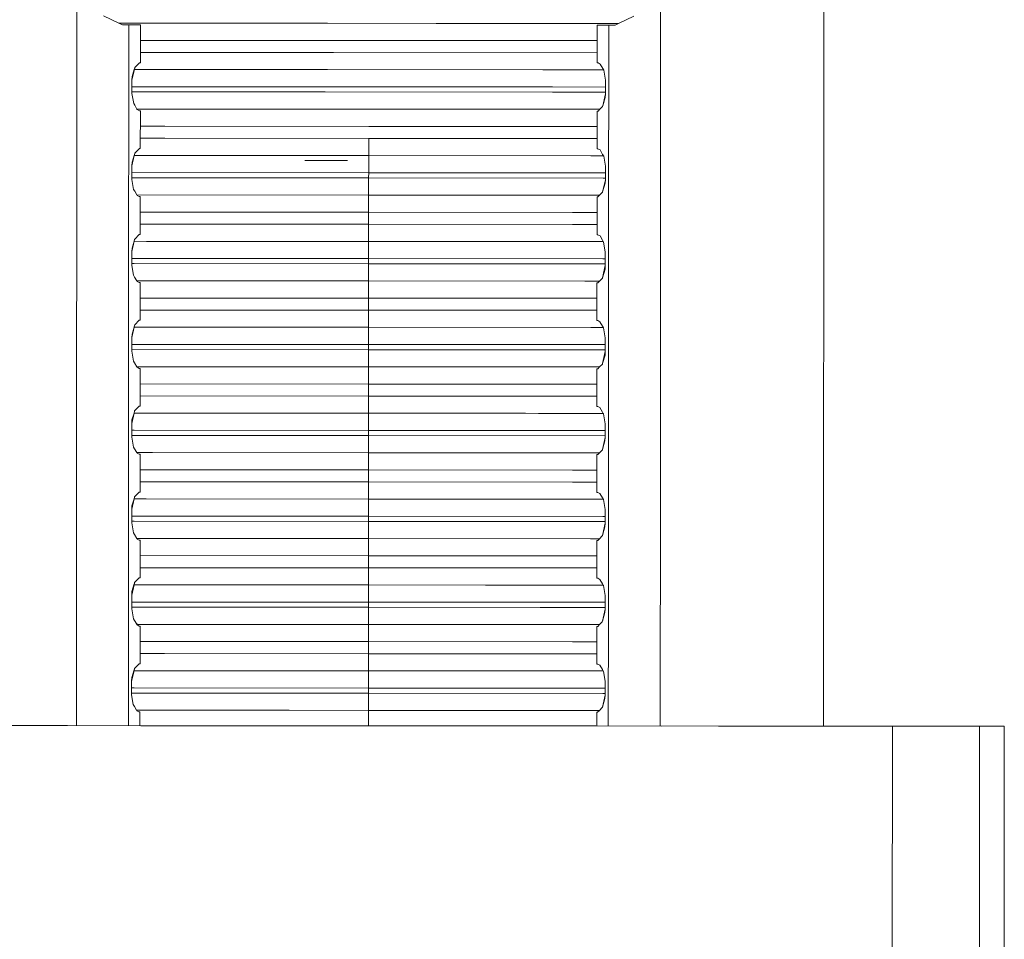
# Model space of a CAD drawing. Units: millimetres. Extents: x 547 to 8418, y 988 to 3903.
# Drawn here: x 4838 to 4853, y 2173 to 2187 of the extents above; entities that cross this region are included whole.
import ezdxf

# ---------------------------------------------------------------- set-up
doc = ezdxf.new("R2010")
doc.units = ezdxf.units.MM
doc.layers.add('1', color=7, linetype='Continuous', true_color=0xffffff)

msp = doc.modelspace()

# ---------------------------------------------------------------- linework, layer by layer
at = {"layer": '1', "color": 18, "linetype": 'Continuous', "lineweight": 13}
for p, q in [((4850.204102, 2203.111816), (4850.1875, 2176.538086)), ((4850.1875, 2176.538086), (4850.197754, 2193.416504)), ((4839.144531, 2186.933838), (4839.145508, 2187.517578)), ((4847.780273, 2186.928223), (4847.780762, 2187.512451)), ((4839.766602, 2186.93335), (4839.539551, 2187.039551)), ((4847.15918, 2186.928711), (4847.385742, 2187.034912)), ((4839.144531, 2186.908203), (4839.144531, 2186.933838)), ((4839.144531, 2186.349609), (4839.144531, 2186.908203)), ((4839.820312, 2186.907715), (4839.766602, 2186.93335)), ((4839.966797, 2186.932861), (4839.766602, 2186.93335)), ((4839.913086, 2186.907715), (4839.820312, 2186.907715)), ((4839.842773, 2186.907715), (4839.820312, 2186.907715)), ((4839.912598, 2186.349121), (4839.913086, 2186.907715)), ((4839.9375, 2186.907715), (4839.913086, 2186.907715)), ((4840.084473, 2186.907715), (4839.921387, 2186.907715)), ((4839.961426, 2186.907715), (4839.9375, 2186.907715)), ((4840.084473, 2186.907715), (4839.961426, 2186.907715)), ((4842.852051, 2186.931396), (4839.966797, 2186.932861)), ((4840.084473, 2186.348633), (4840.084473, 2186.907715)), ((4846.040527, 2186.929199), (4842.852051, 2186.931396)), ((4847.15918, 2186.928711), (4844.460938, 2186.93042)), ((4846.040527, 2186.929199), (4847.15918, 2186.928711)), ((4846.840332, 2186.344482), (4846.84082, 2186.903564)), ((4846.84082, 2186.903564), (4847.105469, 2186.903564)), ((4846.964355, 2186.903564), (4846.84082, 2186.903564)), ((4846.964355, 2186.903564), (4846.987793, 2186.903564)), ((4847.012695, 2186.903564), (4846.987793, 2186.903564)), ((4847.012207, 2186.344482), (4847.012695, 2186.903564)), ((4847.012695, 2186.903564), (4847.10498, 2186.903076)), ((4847.10498, 2186.903076), (4847.105469, 2186.903564)), ((4847.105469, 2186.903564), (4847.15918, 2186.928711)), ((4847.779785, 2186.343994), (4847.780273, 2186.903076)), ((4847.780273, 2186.903076), (4847.780273, 2186.928223)), ((4842.941895, 2186.677246), (4840.084473, 2186.678711)), ((4842.941895, 2186.677246), (4846.84082, 2186.675049)), ((4842.941895, 2186.499756), (4840.084473, 2186.501221)), ((4842.941895, 2186.499756), (4846.840332, 2186.496826)), ((4839.144531, 2186.247803), (4839.144531, 2186.349609)), ((4839.912598, 2186.247559), (4839.912598, 2186.349121)), ((4840.001465, 2186.273438), (4839.993652, 2186.24707)), ((4839.995117, 2186.24707), (4840.001465, 2186.273438)), ((4840.003418, 2186.279541), (4840.001465, 2186.273438)), ((4840.070312, 2186.348633), (4840.003418, 2186.279541)), ((4840.070312, 2186.348633), (4840.084473, 2186.348633)), ((4846.840332, 2186.344482), (4846.854492, 2186.344482)), ((4846.854492, 2186.344482), (4846.840332, 2186.344482)), ((4846.885254, 2186.328125), (4846.854492, 2186.344482)), ((4846.922852, 2186.263184), (4846.885254, 2186.328125)), ((4847.012207, 2186.24292), (4847.012207, 2186.344482)), ((4847.779785, 2186.242676), (4847.779785, 2186.343994)), ((4839.143555, 2185.712646), (4839.144531, 2186.247803)), ((4839.912109, 2185.66333), (4839.912598, 2186.24707)), ((4839.960449, 2186.094971), (4839.995117, 2186.24707)), ((4839.960449, 2186.094971), (4839.963867, 2186.146729)), ((4839.993164, 2186.24707), (4839.963867, 2186.146729)), ((4842.851562, 2186.245605), (4839.995117, 2186.24707)), ((4841.282715, 2186.246582), (4839.995117, 2186.24707)), ((4842.851562, 2186.245605), (4846.039551, 2186.243652)), ((4846.039551, 2186.243652), (4846.935547, 2186.243164)), ((4846.938477, 2186.236816), (4846.922852, 2186.263184)), ((4846.963379, 2186.09082), (4846.938477, 2186.236816)), ((4847.011719, 2185.658691), (4847.012207, 2186.24292)), ((4847.779785, 2185.658447), (4847.779785, 2186.242432)), ((4839.960449, 2185.891602), (4839.960449, 2186.094971)), ((4842.817871, 2185.991455), (4839.960449, 2185.993408)), ((4846.181152, 2185.989746), (4842.817871, 2185.991455)), ((4846.181152, 2185.989746), (4846.963379, 2185.989014)), ((4846.963379, 2185.887451), (4846.963379, 2186.09082)), ((4839.960449, 2185.917236), (4842.817871, 2185.915527)), ((4839.960449, 2185.891602), (4839.98584, 2185.745361)), ((4846.181152, 2185.913086), (4842.817871, 2185.915527)), ((4846.181152, 2185.913086), (4846.963379, 2185.912598)), ((4846.92334, 2185.708984), (4846.963379, 2185.887451)), ((4846.92334, 2185.708984), (4846.960449, 2185.835693)), ((4846.963379, 2185.887451), (4846.960449, 2185.835693)), ((4839.143555, 2185.663818), (4839.143555, 2185.712646)), ((4839.98584, 2185.745361), (4840.001465, 2185.719238)), ((4840.001465, 2185.719238), (4840.03418, 2185.66333)), ((4846.878906, 2185.658936), (4846.921387, 2185.702393)), ((4846.921387, 2185.702393), (4846.92334, 2185.708984)), ((4839.143555, 2185.638184), (4839.143555, 2185.663818)), ((4839.143555, 2185.07959), (4839.143555, 2185.638184)), ((4839.912109, 2185.637695), (4839.912109, 2185.66333)), ((4839.912109, 2185.079102), (4839.912109, 2185.637695)), ((4840.949707, 2185.662354), (4840.03418, 2185.66333)), ((4840.03418, 2185.662842), (4840.039062, 2185.654297)), ((4840.264648, 2185.662842), (4840.03418, 2185.662842)), ((4840.069824, 2185.637695), (4840.039062, 2185.654297)), ((4840.084473, 2185.637695), (4840.069824, 2185.637695)), ((4840.069824, 2185.637695), (4840.084473, 2185.637695)), ((4840.083496, 2185.079102), (4840.084473, 2185.637695)), ((4840.264648, 2185.662842), (4840.658691, 2185.662842)), ((4841.268066, 2185.662354), (4840.95166, 2185.662354)), ((4841.268066, 2185.662354), (4841.732422, 2185.661865)), ((4841.732422, 2185.661865), (4842.851074, 2185.661377)), ((4842.851074, 2185.661377), (4844.512207, 2185.6604)), ((4844.512207, 2185.6604), (4846.039551, 2185.659424)), ((4846.878906, 2185.658936), (4846.039551, 2185.659424)), ((4846.839355, 2185.074951), (4846.839844, 2185.633301)), ((4846.839844, 2185.633301), (4846.854492, 2185.633301)), ((4846.854492, 2185.633301), (4846.878906, 2185.658936)), ((4847.01123, 2185.074707), (4847.011719, 2185.633301)), ((4847.011719, 2185.633301), (4847.011719, 2185.658691)), ((4847.779297, 2185.073975), (4847.779785, 2185.633057)), ((4847.779785, 2185.633057), (4847.779785, 2185.658447)), ((4840.445312, 2185.408691), (4840.084473, 2185.40918)), ((4843.461426, 2185.406738), (4840.445312, 2185.408691)), ((4846.479004, 2185.405029), (4843.461426, 2185.406738)), ((4846.479004, 2185.405029), (4846.839844, 2185.403564)), ((4840.083496, 2185.230957), (4840.443848, 2185.230957)), ((4840.443848, 2185.230957), (4843.461426, 2185.229248)), ((4843.461426, 2185.229248), (4843.461426, 2185.049561)), ((4846.479004, 2185.227295), (4843.461426, 2185.229248)), ((4846.479004, 2185.227295), (4846.839844, 2185.227295)), ((4839.143555, 2184.977783), (4839.143555, 2185.07959)), ((4839.143555, 2184.442627), (4839.143555, 2184.977783)), ((4839.911133, 2184.393066), (4839.911621, 2184.977295)), ((4839.911621, 2184.977295), (4839.912109, 2185.079102)), ((4839.960449, 2184.824951), (4839.994141, 2184.977295)), ((4839.993164, 2184.977295), (4839.962891, 2184.876709)), ((4840.000488, 2185.003418), (4839.993164, 2184.977295)), ((4839.994141, 2184.977295), (4840.000488, 2185.003418)), ((4839.994141, 2184.977295), (4840.174316, 2184.977295)), ((4840.002441, 2185.009521), (4840.000488, 2185.003418)), ((4840.069336, 2185.079102), (4840.002441, 2185.009521)), ((4840.069336, 2185.079102), (4840.083496, 2185.079102)), ((4841.137207, 2184.976562), (4840.174316, 2184.977295)), ((4840.949219, 2184.976807), (4840.919922, 2184.976807)), ((4840.949219, 2184.976807), (4841.137207, 2184.976562)), ((4841.730957, 2184.976318), (4840.949219, 2184.976807)), ((4841.137207, 2184.976562), (4843.461426, 2184.975098)), ((4841.730957, 2184.976318), (4843.461426, 2184.975098)), ((4843.461426, 2184.975098), (4841.730957, 2184.976318)), ((4843.461426, 2185.049561), (4843.461426, 2184.975098)), ((4843.461426, 2184.975098), (4846.749023, 2184.973145)), ((4843.461426, 2184.975098), (4843.461426, 2184.848145)), ((4846.749023, 2184.973145), (4846.934082, 2184.973145)), ((4846.853516, 2185.074951), (4846.839355, 2185.074951)), ((4846.884277, 2185.058105), (4846.853516, 2185.074951)), ((4846.922363, 2184.993164), (4846.884277, 2185.058105)), ((4846.9375, 2184.966553), (4846.922363, 2184.993164)), ((4846.962891, 2184.820801), (4846.9375, 2184.966553)), ((4847.01123, 2184.972656), (4847.01123, 2185.074463)), ((4847.01123, 2184.388916), (4847.01123, 2184.972656)), ((4847.778809, 2184.388428), (4847.779297, 2184.972168)), ((4847.779297, 2184.999756), (4847.779297, 2185.073975)), ((4847.779297, 2184.972168), (4847.779297, 2184.999756)), ((4839.959473, 2184.621582), (4839.960449, 2184.824951)), ((4839.960449, 2184.824951), (4839.962891, 2184.876709)), ((4842.519531, 2184.901367), (4842.675293, 2184.901367)), ((4843.145996, 2184.900879), (4842.519531, 2184.901367)), ((4842.675293, 2184.901367), (4842.753418, 2184.900879)), ((4843.145996, 2184.900879), (4842.753418, 2184.900879)), ((4842.831055, 2184.900879), (4842.988281, 2184.900879)), ((4843.145996, 2184.900879), (4842.831055, 2184.900879)), ((4843.145996, 2184.900879), (4842.988281, 2184.900879)), ((4843.461426, 2184.848145), (4843.461426, 2184.720947)), ((4846.962891, 2184.617432), (4846.962891, 2184.820801)), ((4843.461426, 2184.720947), (4839.960449, 2184.723389)), ((4843.461426, 2184.720947), (4843.460938, 2184.64502)), ((4846.928223, 2184.718994), (4843.461426, 2184.720947)), ((4846.928223, 2184.718994), (4846.962891, 2184.718994)), ((4839.959473, 2184.647217), (4843.460938, 2184.64502)), ((4839.959473, 2184.621582), (4839.984863, 2184.475586)), ((4843.460938, 2184.64502), (4846.928223, 2184.642578)), ((4843.460938, 2184.64502), (4843.460938, 2184.465332)), ((4846.922363, 2184.438965), (4846.962891, 2184.617432)), ((4846.922363, 2184.438965), (4846.959961, 2184.565674)), ((4846.928223, 2184.642578), (4846.962891, 2184.642578)), ((4846.962891, 2184.617432), (4846.959961, 2184.565674)), ((4839.143555, 2184.36792), (4839.143555, 2184.442627)), ((4839.911133, 2183.808838), (4839.911133, 2184.393066)), ((4839.984863, 2184.475586), (4840.000488, 2184.449219)), ((4840.000488, 2184.449219), (4840.03418, 2184.393066)), ((4840.03418, 2184.393066), (4840.039062, 2184.384277)), ((4843.460938, 2184.390869), (4840.03418, 2184.393066)), ((4840.03418, 2184.393066), (4843.460938, 2184.390869)), ((4840.068848, 2184.367432), (4840.039062, 2184.384277)), ((4843.460938, 2184.390869), (4843.460938, 2184.465332)), ((4843.460938, 2184.390869), (4843.460938, 2184.31665)), ((4843.460938, 2184.390869), (4846.747559, 2184.388916)), ((4846.87793, 2184.388916), (4846.747559, 2184.388916)), ((4846.853516, 2184.363281), (4846.87793, 2184.388916)), ((4846.87793, 2184.388916), (4846.92041, 2184.432373)), ((4846.92041, 2184.432373), (4846.922363, 2184.438965)), ((4847.01123, 2184.363281), (4847.01123, 2184.388428)), ((4847.778809, 2184.362793), (4847.778809, 2184.387939)), ((4839.142578, 2183.809326), (4839.143555, 2184.36792)), ((4840.083496, 2184.367432), (4840.068848, 2184.367432)), ((4840.08252, 2183.808838), (4840.083496, 2184.367432)), ((4843.460938, 2184.31665), (4843.460938, 2184.137207)), ((4846.838867, 2184.363281), (4846.853516, 2184.363281)), ((4846.838867, 2183.804688), (4846.838867, 2184.363281)), ((4847.01123, 2183.804688), (4847.01123, 2184.363281)), ((4847.778809, 2183.804199), (4847.778809, 2184.362793)), ((4840.083496, 2184.13916), (4843.460938, 2184.137207)), ((4843.460938, 2184.137207), (4846.478516, 2184.134766)), ((4843.460938, 2184.137207), (4843.460938, 2183.958984)), ((4846.478516, 2184.134766), (4846.838867, 2184.134766)), ((4843.460938, 2183.958984), (4840.083496, 2183.961426)), ((4843.460938, 2183.958984), (4843.460449, 2183.779541)), ((4846.478027, 2183.957275), (4843.460938, 2183.958984)), ((4846.478027, 2183.957275), (4846.838867, 2183.957275)), ((4839.142578, 2183.707764), (4839.142578, 2183.809326)), ((4839.911133, 2183.707275), (4839.911133, 2183.808838)), ((4840.068848, 2183.808838), (4840.001465, 2183.73999)), ((4840.068848, 2183.808838), (4840.08252, 2183.808838)), ((4846.853516, 2183.804688), (4846.838867, 2183.804688)), ((4846.853516, 2183.804688), (4846.838867, 2183.804688)), ((4846.883301, 2183.788086), (4846.853516, 2183.804688)), ((4847.010254, 2183.703125), (4847.01123, 2183.804199)), ((4847.77832, 2183.702148), (4847.778809, 2183.803711)), ((4839.142578, 2183.123535), (4839.142578, 2183.707764)), ((4839.911133, 2183.123047), (4839.911133, 2183.707275)), ((4839.959473, 2183.554932), (4839.993652, 2183.707275)), ((4839.992188, 2183.707275), (4839.962402, 2183.606689)), ((4839.999512, 2183.733398), (4839.992188, 2183.707275)), ((4839.993652, 2183.707275), (4839.999512, 2183.733398)), ((4840.173828, 2183.706787), (4839.993652, 2183.707275)), ((4839.993652, 2183.707275), (4841.199707, 2183.706299)), ((4840.001465, 2183.73999), (4839.999512, 2183.733398)), ((4840.173828, 2183.706787), (4841.682129, 2183.706299)), ((4842.290527, 2183.705811), (4841.199707, 2183.706299)), ((4841.682129, 2183.706299), (4843.460449, 2183.705078)), ((4842.290527, 2183.705811), (4843.460449, 2183.705078)), ((4843.460449, 2183.779541), (4843.460449, 2183.705078)), ((4843.460449, 2183.705078), (4846.747559, 2183.703125)), ((4843.460449, 2183.705078), (4843.460449, 2183.630859)), ((4843.460449, 2183.705078), (4846.657715, 2183.703125)), ((4846.657715, 2183.703125), (4846.933105, 2183.703125)), ((4846.747559, 2183.703125), (4846.933105, 2183.703125)), ((4846.921387, 2183.723145), (4846.883301, 2183.788086)), ((4846.936523, 2183.696533), (4846.921387, 2183.723145)), ((4846.961914, 2183.550537), (4846.936523, 2183.696533)), ((4847.010254, 2183.118896), (4847.010254, 2183.703125)), ((4847.777832, 2183.118408), (4847.77832, 2183.702148)), ((4839.959473, 2183.554932), (4839.962402, 2183.606689)), ((4839.959473, 2183.351562), (4839.959473, 2183.554932)), ((4843.460449, 2183.630859), (4843.460449, 2183.451416)), ((4846.961914, 2183.347412), (4846.961914, 2183.550537)), ((4839.959473, 2183.453125), (4839.994141, 2183.453125)), ((4839.959473, 2183.376709), (4839.994141, 2183.376709)), ((4843.460449, 2183.451416), (4839.994141, 2183.453125)), ((4839.994141, 2183.376709), (4843.460449, 2183.374756)), ((4843.460449, 2183.451416), (4843.460449, 2183.374756)), ((4846.927246, 2183.448975), (4843.460449, 2183.451416)), ((4843.460449, 2183.374756), (4846.927246, 2183.372559)), ((4843.460449, 2183.374756), (4843.460449, 2183.195312)), ((4846.961914, 2183.448975), (4846.927246, 2183.448975)), ((4846.927246, 2183.372559), (4846.961914, 2183.372559)), ((4839.959473, 2183.351562), (4839.983887, 2183.205078)), ((4846.921387, 2183.168701), (4846.961914, 2183.347412)), ((4846.921387, 2183.168701), (4846.958984, 2183.295654)), ((4846.961914, 2183.347412), (4846.958984, 2183.295654)), ((4839.141602, 2182.539307), (4839.142578, 2183.098389)), ((4839.142578, 2183.098389), (4839.142578, 2183.123535)), ((4839.910156, 2182.538818), (4839.911133, 2183.097412)), ((4839.911133, 2183.097412), (4839.911133, 2183.123047)), ((4839.983887, 2183.205078), (4839.999512, 2183.178955)), ((4839.999512, 2183.178955), (4840.033203, 2183.123047)), ((4840.033203, 2183.123047), (4840.038086, 2183.114258)), ((4840.033203, 2183.123047), (4841.199707, 2183.12207)), ((4840.033203, 2183.123047), (4840.173828, 2183.123047)), ((4840.068359, 2183.097412), (4840.038086, 2183.114258)), ((4840.082031, 2183.097412), (4840.068359, 2183.097412)), ((4840.068359, 2183.097412), (4840.082031, 2183.097412)), ((4840.082031, 2182.538818), (4840.082031, 2183.097412)), ((4840.173828, 2183.123047), (4841.681152, 2183.12207)), ((4841.199707, 2183.12207), (4842.124512, 2183.121582)), ((4841.681152, 2183.12207), (4842.289551, 2183.121582)), ((4842.290039, 2183.121582), (4843.460449, 2183.121094)), ((4843.460449, 2183.095703), (4843.459961, 2183.046631)), ((4843.460449, 2183.121094), (4843.460449, 2183.195312)), ((4843.460449, 2183.121094), (4846.657715, 2183.118896)), ((4843.460449, 2183.121094), (4843.460449, 2183.095703)), ((4843.460449, 2183.121094), (4846.746582, 2183.118896)), ((4846.876953, 2183.118896), (4846.657715, 2183.118896)), ((4846.876953, 2183.118896), (4846.746582, 2183.118896)), ((4846.837891, 2182.534668), (4846.838379, 2183.093262)), ((4846.838379, 2183.093262), (4846.852539, 2183.093262)), ((4846.852539, 2183.093262), (4846.876953, 2183.118896)), ((4846.876953, 2183.118896), (4846.919434, 2183.162598)), ((4846.919434, 2183.162598), (4846.921387, 2183.168701)), ((4847.010254, 2183.093262), (4847.010254, 2183.118896)), ((4847.010254, 2182.534668), (4847.010254, 2183.093262)), ((4847.777832, 2183.092773), (4847.777832, 2183.11792)), ((4847.777832, 2182.53418), (4847.777832, 2183.092773)), ((4843.459961, 2183.046631), (4843.459961, 2182.867188)), ((4840.082031, 2182.868896), (4843.459961, 2182.867188)), ((4843.459961, 2182.867188), (4846.477539, 2182.864746)), ((4843.459961, 2182.867188), (4843.459961, 2182.688965)), ((4846.477539, 2182.864746), (4846.838379, 2182.864746)), ((4843.459961, 2182.688965), (4840.082031, 2182.691406)), ((4843.459961, 2182.688965), (4843.459961, 2182.509521)), ((4846.477539, 2182.687256), (4843.459961, 2182.688965)), ((4846.477539, 2182.687256), (4846.837891, 2182.687256)), ((4839.141113, 2181.902344), (4839.141602, 2182.539307)), ((4839.910156, 2182.437256), (4839.910156, 2182.538818)), ((4840.067871, 2182.538818), (4840.000488, 2182.469971)), ((4840.067871, 2182.538818), (4840.082031, 2182.538818)), ((4843.459961, 2182.509521), (4843.459961, 2182.435303)), ((4846.852539, 2182.534668), (4846.837891, 2182.534668)), ((4846.882324, 2182.517822), (4846.852539, 2182.534668)), ((4846.92041, 2182.453125), (4846.882324, 2182.517822)), ((4847.010254, 2182.433105), (4847.010254, 2182.53418)), ((4847.777832, 2182.459717), (4847.777832, 2182.53418)), ((4839.910156, 2181.853027), (4839.910156, 2182.437256)), ((4839.958008, 2182.284668), (4839.993164, 2182.437256)), ((4839.991211, 2182.437256), (4839.961426, 2182.336426)), ((4839.998535, 2182.463379), (4839.991211, 2182.437256)), ((4839.993164, 2182.437256), (4839.998535, 2182.463379)), ((4843.459961, 2182.435303), (4839.993164, 2182.437256)), ((4840.000488, 2182.469971), (4839.998535, 2182.463379)), ((4843.459961, 2182.36084), (4843.459473, 2182.181152)), ((4843.459961, 2182.435303), (4843.459961, 2182.36084)), ((4846.746582, 2182.433105), (4843.459961, 2182.435303)), ((4846.746582, 2182.433105), (4846.932617, 2182.433105)), ((4846.936523, 2182.427002), (4846.92041, 2182.453125)), ((4846.961426, 2182.280518), (4846.936523, 2182.427002)), ((4847.009277, 2181.848877), (4847.010254, 2182.433105)), ((4847.777344, 2181.848389), (4847.777832, 2182.432617)), ((4847.777832, 2182.432617), (4847.777832, 2182.459717)), ((4839.958008, 2182.284668), (4839.961426, 2182.336426)), ((4839.958008, 2182.081543), (4839.958008, 2182.284668)), ((4846.960938, 2182.077393), (4846.961426, 2182.280518)), ((4843.459473, 2182.181152), (4839.958008, 2182.183105)), ((4839.958008, 2182.107178), (4843.459473, 2182.104736)), ((4839.958008, 2182.081543), (4839.983398, 2181.935547)), ((4843.459473, 2182.181152), (4843.459473, 2182.104736)), ((4846.92627, 2182.178955), (4843.459473, 2182.181152)), ((4843.459473, 2182.104736), (4846.92627, 2182.103027)), ((4843.459473, 2182.104736), (4843.459473, 2181.925293)), ((4846.920898, 2181.898682), (4846.960938, 2182.077393)), ((4846.961426, 2182.178955), (4846.92627, 2182.178955)), ((4846.92627, 2182.103027), (4846.960938, 2182.103027)), ((4846.960938, 2182.077393), (4846.958008, 2182.025635)), ((4839.141113, 2181.828369), (4839.141113, 2181.902344)), ((4839.983398, 2181.935547), (4839.998535, 2181.908936)), ((4839.998535, 2181.908936), (4840.032227, 2181.853027)), ((4843.459473, 2181.851074), (4843.459473, 2181.925293)), ((4846.920898, 2181.898682), (4846.958008, 2182.025635)), ((4839.141113, 2181.269287), (4839.141113, 2181.828369)), ((4839.910156, 2181.827881), (4839.910156, 2181.853027)), ((4839.910156, 2181.268799), (4839.910156, 2181.827881)), ((4840.032227, 2181.853027), (4840.037109, 2181.844238)), ((4843.459473, 2181.851074), (4840.032227, 2181.853027)), ((4840.032227, 2181.853027), (4843.459473, 2181.851074)), ((4840.067383, 2181.827881), (4840.037109, 2181.844238)), ((4840.081543, 2181.827881), (4840.067383, 2181.827881)), ((4840.081055, 2181.268799), (4840.081543, 2181.827393)), ((4843.459473, 2181.851074), (4843.459473, 2181.776611)), ((4843.459473, 2181.851074), (4846.746582, 2181.848877)), ((4843.459473, 2181.776611), (4843.459473, 2181.596924)), ((4846.876953, 2181.848877), (4846.746582, 2181.848877)), ((4846.836914, 2181.264648), (4846.837402, 2181.823242)), ((4846.837402, 2181.82373), (4846.852539, 2181.82373)), ((4846.837402, 2181.823242), (4846.837402, 2181.82373)), ((4846.852539, 2181.82373), (4846.876953, 2181.848877)), ((4846.876953, 2181.848877), (4846.918945, 2181.892578)), ((4846.918945, 2181.892578), (4846.920898, 2181.898682)), ((4847.009277, 2181.823242), (4847.009277, 2181.848877)), ((4847.009277, 2181.264648), (4847.009277, 2181.823242)), ((4847.776855, 2181.26416), (4847.777344, 2181.822754)), ((4847.777344, 2181.822754), (4847.777344, 2181.848389)), ((4840.081543, 2181.598877), (4843.459473, 2181.596924)), ((4843.459473, 2181.596924), (4843.458984, 2181.418945)), ((4843.459473, 2181.596924), (4846.476562, 2181.595215)), ((4846.476562, 2181.595215), (4846.837402, 2181.594727)), ((4843.458984, 2181.418945), (4840.081055, 2181.421387)), ((4843.458984, 2181.418945), (4843.458984, 2181.239502)), ((4846.476562, 2181.416992), (4843.458984, 2181.418945)), ((4846.476562, 2181.416992), (4846.836914, 2181.416992)), ((4839.141113, 2181.167725), (4839.141113, 2181.269287)), ((4839.90918, 2181.167236), (4839.910156, 2181.268799)), ((4839.998047, 2181.193359), (4839.990234, 2181.167236)), ((4839.992188, 2181.167236), (4839.998047, 2181.193359)), ((4839.999512, 2181.199707), (4839.998047, 2181.193359)), ((4840.066895, 2181.268799), (4839.999512, 2181.199707)), ((4840.066895, 2181.268799), (4840.081055, 2181.268799)), ((4843.458984, 2181.239502), (4843.458984, 2181.164795)), ((4846.851074, 2181.264648), (4846.836914, 2181.264648)), ((4846.851074, 2181.264648), (4846.836914, 2181.264648)), ((4846.881348, 2181.247803), (4846.851074, 2181.264648)), ((4846.919922, 2181.183105), (4846.881348, 2181.247803)), ((4846.931641, 2181.163086), (4846.919922, 2181.183105)), ((4847.009277, 2181.163086), (4847.009277, 2181.264648)), ((4847.776855, 2181.162598), (4847.776855, 2181.26416)), ((4839.140625, 2180.58374), (4839.141113, 2181.167725)), ((4839.90918, 2180.583008), (4839.90918, 2181.167236)), ((4839.95752, 2181.014648), (4839.992188, 2181.167236)), ((4839.95752, 2181.014648), (4839.960449, 2181.066406)), ((4839.990234, 2181.167236), (4839.960449, 2181.066406)), ((4840.172363, 2181.167236), (4839.992188, 2181.167236)), ((4841.680664, 2181.16626), (4840.172363, 2181.167236)), ((4841.198242, 2181.166748), (4840.172363, 2181.167236)), ((4840.254395, 2181.167236), (4841.198242, 2181.166748)), ((4842.130371, 2181.165771), (4840.287109, 2181.167236)), ((4842.289062, 2181.165771), (4841.198242, 2181.166748)), ((4843.458984, 2181.164795), (4841.245117, 2181.16626)), ((4843.458984, 2181.164795), (4841.680664, 2181.16626)), ((4842.289062, 2181.165771), (4843.458984, 2181.164795)), ((4843.458984, 2181.164795), (4843.458984, 2181.09082)), ((4843.458984, 2181.164795), (4845.188965, 2181.163818)), ((4843.458984, 2181.164795), (4845.188965, 2181.163818)), ((4843.458984, 2181.09082), (4843.458984, 2180.911133)), ((4845.188965, 2181.163818), (4845.783203, 2181.163818)), ((4845.188965, 2181.163818), (4845.971191, 2181.16333)), ((4845.783203, 2181.163818), (4846.746094, 2181.163086)), ((4845.971191, 2181.16333), (4845.783203, 2181.163818)), ((4846.656738, 2181.16333), (4845.971191, 2181.16333)), ((4846.931641, 2181.163086), (4846.656738, 2181.16333)), ((4846.746094, 2181.163086), (4846.931641, 2181.163086)), ((4846.935547, 2181.156982), (4846.931641, 2181.163086)), ((4846.960449, 2181.010498), (4846.935547, 2181.156982)), ((4847.009277, 2180.578857), (4847.009277, 2181.163086)), ((4847.776855, 2180.578369), (4847.776855, 2181.162598)), ((4839.957031, 2180.811768), (4839.95752, 2181.014648)), ((4839.95752, 2180.913086), (4839.993164, 2180.913086)), ((4843.458984, 2180.911133), (4839.993164, 2180.913086)), ((4843.458984, 2180.911133), (4843.458984, 2180.834717)), ((4846.960449, 2180.90918), (4843.458984, 2180.911133)), ((4846.960449, 2180.807129), (4846.960449, 2181.010498)), ((4839.957031, 2180.837158), (4839.993164, 2180.837158)), ((4839.957031, 2180.811768), (4839.98291, 2180.665527)), ((4839.993164, 2180.837158), (4843.458984, 2180.834717)), ((4843.458984, 2180.834717), (4843.458496, 2180.708008)), ((4843.458984, 2180.834717), (4846.960449, 2180.832764)), ((4846.919922, 2180.62915), (4846.960449, 2180.807129)), ((4846.919922, 2180.62915), (4846.957031, 2180.755371)), ((4846.960449, 2180.807129), (4846.957031, 2180.755371)), ((4839.98291, 2180.665527), (4839.998047, 2180.639404)), ((4839.998047, 2180.639404), (4840.03125, 2180.583008)), ((4843.458496, 2180.581055), (4843.458496, 2180.708008)), ((4846.875977, 2180.578857), (4846.917969, 2180.622559)), ((4846.917969, 2180.622559), (4846.919922, 2180.62915)), ((4839.140137, 2179.999268), (4839.140625, 2180.55835)), ((4839.140625, 2180.55835), (4839.140625, 2180.58374)), ((4839.90918, 2180.557861), (4839.90918, 2180.583008)), ((4839.90918, 2179.998779), (4839.90918, 2180.557861)), ((4840.03125, 2180.583008), (4840.036133, 2180.574463)), ((4840.261719, 2180.583008), (4840.03125, 2180.583008)), ((4840.171875, 2180.583008), (4840.03125, 2180.583008)), ((4840.066406, 2180.557861), (4840.036133, 2180.574463)), ((4840.080566, 2180.557861), (4840.066406, 2180.557861)), ((4840.066406, 2180.557861), (4840.080566, 2180.557861)), ((4840.080078, 2179.998779), (4840.080566, 2180.557861)), ((4840.171875, 2180.583008), (4843.458496, 2180.581055)), ((4843.458496, 2180.581055), (4840.261719, 2180.583008)), ((4843.458496, 2180.581055), (4843.458496, 2180.506592)), ((4845.188965, 2180.57959), (4843.458496, 2180.581055)), ((4843.458496, 2180.581055), (4845.782715, 2180.57959)), ((4843.458496, 2180.581055), (4845.188965, 2180.57959)), ((4843.458496, 2180.326904), (4843.458496, 2180.506592)), ((4845.188965, 2180.57959), (4845.970703, 2180.57959)), ((4845.782715, 2180.57959), (4846.745605, 2180.579102)), ((4845.970703, 2180.57959), (4846.655762, 2180.579102)), ((4846.875977, 2180.578857), (4846.655762, 2180.579102)), ((4846.745605, 2180.579102), (4846.875977, 2180.578857)), ((4846.836914, 2180.553467), (4846.851074, 2180.553467)), ((4846.836914, 2179.994873), (4846.836914, 2180.553467)), ((4846.851074, 2180.553467), (4846.875977, 2180.578857)), ((4847.008301, 2180.553467), (4847.009277, 2180.578857)), ((4847.008301, 2179.994629), (4847.008301, 2180.553467)), ((4847.776367, 2179.994141), (4847.776855, 2180.552979)), ((4847.776855, 2180.552979), (4847.776855, 2180.578369)), ((4840.080566, 2180.329346), (4840.440918, 2180.328857)), ((4840.440918, 2180.328857), (4843.458496, 2180.326904)), ((4843.458496, 2180.326904), (4846.476074, 2180.325195)), ((4843.458496, 2180.326904), (4843.458496, 2180.148926)), ((4846.476074, 2180.325195), (4846.836914, 2180.324707)), ((4840.080078, 2180.151123), (4840.440918, 2180.151123)), ((4843.458496, 2180.148926), (4840.440918, 2180.151123)), ((4843.458496, 2180.148926), (4843.458496, 2180.021973)), ((4846.476074, 2180.146973), (4843.458496, 2180.148926)), ((4843.458496, 2179.996826), (4843.458496, 2180.021973)), ((4846.476074, 2180.146973), (4846.836914, 2180.146973)), ((4839.139648, 2179.313721), (4839.140137, 2179.897461)), ((4839.140137, 2179.897949), (4839.140137, 2179.999268)), ((4839.908203, 2179.313232), (4839.90918, 2179.897461)), ((4839.90918, 2179.897461), (4839.90918, 2179.998779)), ((4839.957031, 2179.745117), (4839.991211, 2179.896973)), ((4839.990234, 2179.896973), (4839.959473, 2179.796387)), ((4839.99707, 2179.923584), (4839.990234, 2179.897461)), ((4839.991211, 2179.897461), (4839.99707, 2179.923584)), ((4839.991211, 2179.897461), (4840.171387, 2179.896973)), ((4839.999023, 2179.929688), (4839.99707, 2179.923584)), ((4840.066406, 2179.998779), (4839.999023, 2179.929688)), ((4840.066406, 2179.998779), (4840.080078, 2179.998779)), ((4840.066406, 2179.998779), (4840.080078, 2179.998779)), ((4840.171387, 2179.896973), (4843.458496, 2179.895264)), ((4843.458496, 2179.895264), (4843.458496, 2179.996826)), ((4843.458496, 2179.895264), (4843.458496, 2179.820557)), ((4843.458496, 2179.895264), (4846.745117, 2179.892822)), ((4846.745117, 2179.892822), (4846.931152, 2179.892822)), ((4846.850098, 2179.994629), (4846.836914, 2179.994873)), ((4846.880859, 2179.978271), (4846.850098, 2179.994629)), ((4846.918945, 2179.912842), (4846.880859, 2179.978271)), ((4846.935547, 2179.886719), (4846.918945, 2179.912842)), ((4846.959961, 2179.740479), (4846.935547, 2179.886719)), ((4847.008301, 2179.892822), (4847.008301, 2179.994629)), ((4847.008301, 2179.308594), (4847.008301, 2179.892822)), ((4847.775879, 2179.892334), (4847.776367, 2179.994141)), ((4847.775879, 2179.308105), (4847.775879, 2179.892334)), ((4839.957031, 2179.745117), (4839.959473, 2179.796387)), ((4839.957031, 2179.541748), (4839.957031, 2179.745117)), ((4843.458496, 2179.820557), (4843.458496, 2179.641113)), ((4846.959961, 2179.537109), (4846.959961, 2179.740479)), ((4839.992188, 2179.643311), (4839.957031, 2179.643555)), ((4843.458496, 2179.641113), (4839.992188, 2179.643311)), ((4843.458496, 2179.641113), (4843.458496, 2179.565186)), ((4846.925293, 2179.638672), (4843.458496, 2179.641113)), ((4846.959961, 2179.638672), (4846.925293, 2179.638672)), ((4839.957031, 2179.566895), (4839.992188, 2179.566895)), ((4839.957031, 2179.541748), (4839.981934, 2179.395508)), ((4839.992188, 2179.566895), (4843.458496, 2179.565186)), ((4843.458496, 2179.565186), (4846.924316, 2179.562744)), ((4843.458496, 2179.565186), (4843.458496, 2179.385254)), ((4846.918945, 2179.358887), (4846.959961, 2179.537109)), ((4846.918945, 2179.358887), (4846.957031, 2179.485352)), ((4846.924316, 2179.562744), (4846.959961, 2179.562744)), ((4846.959961, 2179.537109), (4846.957031, 2179.485352)), ((4839.13916, 2178.729492), (4839.139648, 2179.288086)), ((4839.139648, 2179.288086), (4839.139648, 2179.313232)), ((4839.908203, 2179.287598), (4839.908203, 2179.313232)), ((4839.908203, 2178.729004), (4839.908203, 2179.287598)), ((4839.981934, 2179.395508), (4839.99707, 2179.369385)), ((4839.99707, 2179.369385), (4840.030273, 2179.312988)), ((4840.030273, 2179.312988), (4840.035156, 2179.303955)), ((4840.030273, 2179.312988), (4840.256348, 2179.312988)), ((4840.030273, 2179.312988), (4840.171387, 2179.312988)), ((4840.065918, 2179.287598), (4840.035156, 2179.303955)), ((4840.080078, 2179.287598), (4840.065918, 2179.287598)), ((4840.080078, 2178.72876), (4840.080078, 2179.287598)), ((4840.171387, 2179.312988), (4841.679199, 2179.312012)), ((4841.679199, 2179.312012), (4842.288086, 2179.311523)), ((4842.288086, 2179.311523), (4843.458496, 2179.311035)), ((4843.458008, 2179.2854), (4843.45752, 2179.236328)), ((4843.458496, 2179.311035), (4843.458008, 2179.2854)), ((4843.458496, 2179.311035), (4843.458496, 2179.385254)), ((4843.458496, 2179.311035), (4846.744629, 2179.308594)), ((4846.875, 2179.308594), (4846.744629, 2179.308594)), ((4846.835938, 2179.283447), (4846.850098, 2179.283447)), ((4846.850098, 2179.283447), (4846.835938, 2179.283447)), ((4846.835938, 2178.724365), (4846.835938, 2179.283447)), ((4846.850098, 2179.283447), (4846.875, 2179.308594)), ((4846.875, 2179.308594), (4846.916992, 2179.352539)), ((4846.916992, 2179.352539), (4846.918945, 2179.358887)), ((4847.007324, 2178.724365), (4847.008301, 2179.283447)), ((4847.008301, 2179.283447), (4847.008301, 2179.308594)), ((4847.775879, 2179.282959), (4847.775879, 2179.308105)), ((4847.775879, 2178.723877), (4847.775879, 2179.282959)), ((4843.45752, 2179.236328), (4843.45752, 2179.056885)), ((4840.080078, 2179.058838), (4843.45752, 2179.056885)), ((4843.45752, 2179.056885), (4846.475098, 2179.054932)), ((4843.45752, 2179.056885), (4843.45752, 2178.87915)), ((4846.475098, 2179.054932), (4846.835938, 2179.054932)), ((4843.45752, 2178.87915), (4840.080078, 2178.881104)), ((4843.45752, 2178.87915), (4846.475098, 2178.877441)), ((4843.45752, 2178.87915), (4843.45752, 2178.699219)), ((4846.475098, 2178.877441), (4846.835938, 2178.876953)), ((4839.13916, 2178.043701), (4839.13916, 2178.729492)), ((4839.908203, 2178.627441), (4839.908203, 2178.729004)), ((4840.065918, 2178.72876), (4839.998047, 2178.659668)), ((4840.065918, 2178.72876), (4840.080078, 2178.72876)), ((4843.45752, 2178.699219), (4843.45752, 2178.625244)), ((4846.850098, 2178.724365), (4846.835938, 2178.724365)), ((4846.850098, 2178.724365), (4846.835938, 2178.724365)), ((4846.879883, 2178.708008), (4846.850098, 2178.724365)), ((4846.917969, 2178.642822), (4846.879883, 2178.708008)), ((4847.007324, 2178.622803), (4847.007324, 2178.724365)), ((4847.775879, 2178.622314), (4847.775879, 2178.723877)), ((4839.908203, 2178.043213), (4839.908203, 2178.626953)), ((4839.956055, 2178.475098), (4839.990234, 2178.626953)), ((4839.98877, 2178.626953), (4839.959473, 2178.526855)), ((4839.996094, 2178.653076), (4839.98877, 2178.626953)), ((4839.990234, 2178.626953), (4839.996094, 2178.653076)), ((4841.308594, 2178.626465), (4839.990234, 2178.626953)), ((4839.998047, 2178.659668), (4839.996094, 2178.653076)), ((4843.45752, 2178.625244), (4841.308594, 2178.626465)), ((4843.45752, 2178.625244), (4843.45752, 2178.550537)), ((4843.45752, 2178.625244), (4845.1875, 2178.624268)), ((4843.45752, 2178.625244), (4845.1875, 2178.624268)), ((4845.1875, 2178.624268), (4845.723145, 2178.623779)), ((4845.723145, 2178.623779), (4845.1875, 2178.624268)), ((4845.723145, 2178.623779), (4845.781738, 2178.623779)), ((4845.969238, 2178.623779), (4845.723145, 2178.623779)), ((4845.781738, 2178.623779), (4846.744629, 2178.623291)), ((4845.969238, 2178.623779), (4845.781738, 2178.623779)), ((4846.654297, 2178.623291), (4845.969238, 2178.623779)), ((4846.930176, 2178.623291), (4846.654297, 2178.623291)), ((4846.744629, 2178.623291), (4846.930176, 2178.622803)), ((4846.930176, 2178.622803), (4846.917969, 2178.642822)), ((4846.934082, 2178.616699), (4846.930176, 2178.622803)), ((4846.958984, 2178.470703), (4846.934082, 2178.616699)), ((4847.006836, 2178.038574), (4847.007324, 2178.622803)), ((4847.774902, 2178.038086), (4847.775879, 2178.622314)), ((4839.956055, 2178.475098), (4839.959473, 2178.526855)), ((4839.956055, 2178.271729), (4839.956055, 2178.475098)), ((4843.45752, 2178.550537), (4843.45752, 2178.371094)), ((4846.958984, 2178.267578), (4846.958984, 2178.470703)), ((4843.45752, 2178.371094), (4839.956055, 2178.373291)), ((4839.956055, 2178.296875), (4843.45752, 2178.294922)), ((4839.956055, 2178.271729), (4839.980957, 2178.125244)), ((4843.45752, 2178.371094), (4843.45752, 2178.294922)), ((4846.180176, 2178.369141), (4843.45752, 2178.371094)), ((4843.45752, 2178.294922), (4846, 2178.293213)), ((4843.45752, 2178.294922), (4843.45752, 2178.167725)), ((4846.000488, 2178.293213), (4846.958984, 2178.292725)), ((4846.958984, 2178.369141), (4846.180176, 2178.369141)), ((4846.918945, 2178.088867), (4846.958984, 2178.267578)), ((4846.958984, 2178.267578), (4846.956055, 2178.21582)), ((4839.980957, 2178.125244), (4839.996094, 2178.099121)), ((4843.45752, 2178.167725), (4843.45752, 2178.041016)), ((4846.918945, 2178.088867), (4846.956055, 2178.21582)), ((4839.138672, 2177.459473), (4839.13916, 2178.018066)), ((4839.13916, 2178.018066), (4839.13916, 2178.043701)), ((4839.907227, 2177.458984), (4839.908203, 2178.017578)), ((4839.908203, 2178.017578), (4839.908203, 2178.043213)), ((4839.996094, 2178.099121), (4840.029785, 2178.043213)), ((4840.029785, 2178.043213), (4840.045898, 2178.043213)), ((4840.029785, 2178.042725), (4840.035156, 2178.034424)), ((4840.045898, 2178.042725), (4840.029785, 2178.042725)), ((4840.064941, 2178.017578), (4840.035156, 2178.034424)), ((4840.045898, 2178.043213), (4840.17041, 2178.042725)), ((4840.260742, 2178.042725), (4840.045898, 2178.042725)), ((4840.079102, 2178.017578), (4840.064941, 2178.017578)), ((4840.064941, 2178.017578), (4840.079102, 2178.017578)), ((4840.079102, 2177.458984), (4840.079102, 2178.017578)), ((4840.283691, 2178.042725), (4840.17041, 2178.042725)), ((4840.260742, 2178.042725), (4840.283691, 2178.042725)), ((4840.283691, 2178.042725), (4840.915527, 2178.042236)), ((4841.132812, 2178.042236), (4840.283691, 2178.042725)), ((4841.132812, 2178.042236), (4841.726562, 2178.041748)), ((4841.727539, 2178.041748), (4843.45752, 2178.041016)), ((4843.45752, 2178.041016), (4843.45752, 2177.914062)), ((4845.187012, 2178.040039), (4843.45752, 2178.041016)), ((4843.45752, 2178.041016), (4845.574219, 2178.039551)), ((4843.45752, 2178.041016), (4845.187012, 2178.040039)), ((4845.187012, 2178.040039), (4845.574219, 2178.039551)), ((4845.574219, 2178.039551), (4845.952637, 2178.039551)), ((4845.574219, 2178.039551), (4845.78125, 2178.039551)), ((4845.78125, 2178.039551), (4845.952637, 2178.039551)), ((4845.952637, 2178.039551), (4845.969238, 2178.039551)), ((4845.952637, 2178.039551), (4846.744141, 2178.039062)), ((4845.969238, 2178.039551), (4846.653809, 2178.039062)), ((4846.874023, 2178.038574), (4846.653809, 2178.039062)), ((4846.744141, 2178.039062), (4846.874023, 2178.038574)), ((4846.834961, 2178.013428), (4846.849121, 2178.013428)), ((4846.834961, 2177.454834), (4846.834961, 2178.013428)), ((4846.849121, 2178.013428), (4846.874023, 2178.038574)), ((4846.874023, 2178.038574), (4846.916992, 2178.08252)), ((4846.916992, 2178.08252), (4846.918945, 2178.088867)), ((4847.006836, 2178.013428), (4847.006836, 2178.038574)), ((4847.006836, 2177.454346), (4847.006836, 2178.013428)), ((4847.774902, 2178.012939), (4847.774902, 2178.038086)), ((4847.774902, 2177.453857), (4847.774902, 2178.012939)), ((4843.45752, 2177.786865), (4843.45752, 2177.914062)), ((4840.320312, 2177.788574), (4840.079102, 2177.789062)), ((4840.439941, 2177.788574), (4840.320312, 2177.788574)), ((4840.529297, 2177.788574), (4840.439941, 2177.788574)), ((4843.45752, 2177.786865), (4840.529297, 2177.788574)), ((4843.45752, 2177.786865), (4843.456543, 2177.609131)), ((4843.45752, 2177.786865), (4846.474121, 2177.784912)), ((4846.474121, 2177.784912), (4846.834961, 2177.784912)), ((4840.439941, 2177.611084), (4840.079102, 2177.611084)), ((4843.456543, 2177.609131), (4840.439941, 2177.611084)), ((4843.456543, 2177.609131), (4843.456543, 2177.481934)), ((4846.474121, 2177.607422), (4843.456543, 2177.609131)), ((4846.474121, 2177.607422), (4846.834961, 2177.607178)), ((4839.138672, 2177.35791), (4839.138672, 2177.459473)), ((4839.907227, 2177.357422), (4839.907227, 2177.458984)), ((4839.99707, 2177.389648), (4839.995117, 2177.383545)), ((4840.064941, 2177.458496), (4839.99707, 2177.389648)), ((4840.064941, 2177.458496), (4840.079102, 2177.458496)), ((4843.456543, 2177.35498), (4843.456543, 2177.481934)), ((4846.849121, 2177.454346), (4846.834961, 2177.454346)), ((4846.879395, 2177.437988), (4846.849121, 2177.454346)), ((4846.917969, 2177.373291), (4846.879395, 2177.437988)), ((4847.006348, 2177.352783), (4847.006836, 2177.454346)), ((4847.774902, 2177.379883), (4847.774902, 2177.453857)), ((4839.138184, 2177.002197), (4839.138672, 2177.35791)), ((4839.907227, 2177.001709), (4839.907227, 2177.357422)), ((4839.955078, 2177.204834), (4839.990234, 2177.357422)), ((4839.955078, 2177.204834), (4839.958008, 2177.256592)), ((4839.987793, 2177.357422), (4839.958008, 2177.256592)), ((4839.995117, 2177.383545), (4839.987793, 2177.357422)), ((4839.990234, 2177.357422), (4839.995117, 2177.383545)), ((4839.990234, 2177.357422), (4840.169922, 2177.357422)), ((4840.169922, 2177.357422), (4841.313477, 2177.356445)), ((4841.314453, 2177.356445), (4843.456543, 2177.35498)), ((4843.456543, 2177.35498), (4846.743652, 2177.353271)), ((4843.456543, 2177.35498), (4843.456543, 2177.228271)), ((4846.743652, 2177.353271), (4846.929199, 2177.353271)), ((4846.933105, 2177.34668), (4846.917969, 2177.373291)), ((4846.958008, 2177.200684), (4846.933105, 2177.34668)), ((4847.005859, 2176.769043), (4847.006348, 2177.352783)), ((4847.774902, 2177.352783), (4847.774902, 2177.379883)), ((4847.774902, 2176.768555), (4847.774902, 2177.352295)), ((4839.955078, 2177.001709), (4839.955078, 2177.204834)), ((4839.990234, 2177.103271), (4839.955078, 2177.103271)), ((4843.456543, 2177.101074), (4839.990234, 2177.103271)), ((4843.456543, 2177.228271), (4843.456543, 2177.101074)), ((4843.456543, 2177.101074), (4843.456543, 2177.024902)), ((4846.922852, 2177.099121), (4843.456543, 2177.101074)), ((4846.922852, 2177.099121), (4846.958008, 2177.099121)), ((4846.958008, 2176.997559), (4846.958008, 2177.200684)), ((4839.138184, 2176.82251), (4839.138184, 2177.002197)), ((4839.907227, 2176.773193), (4839.907227, 2177.001709)), ((4839.955078, 2177.027344), (4839.990234, 2177.027344)), ((4839.955078, 2177.001709), (4839.97998, 2176.855713)), ((4839.990234, 2177.027344), (4843.456543, 2177.024902)), ((4843.456543, 2177.024902), (4846.922852, 2177.022705)), ((4843.456543, 2177.024902), (4843.456543, 2176.999268)), ((4843.456543, 2176.999268), (4843.456543, 2176.845459)), ((4846.917969, 2176.818848), (4846.958008, 2176.997559)), ((4846.922852, 2177.022705), (4846.958008, 2177.022705)), ((4846.958008, 2176.997559), (4846.95459, 2176.945801)), ((4839.138184, 2176.773682), (4839.138184, 2176.82251)), ((4839.97998, 2176.855713), (4839.996094, 2176.829102)), ((4839.996094, 2176.829102), (4840.028809, 2176.773193)), ((4843.456543, 2176.845459), (4843.456543, 2176.770752)), ((4846.874023, 2176.769043), (4846.916016, 2176.812256)), ((4846.916016, 2176.812256), (4846.917969, 2176.818848)), ((4846.917969, 2176.818848), (4846.95459, 2176.945801)), ((4839.138184, 2176.748047), (4839.138184, 2176.773682)), ((4839.138184, 2176.544678), (4839.138184, 2176.748047)), ((4839.907227, 2176.747559), (4839.907227, 2176.773193)), ((4839.907227, 2176.544189), (4839.907227, 2176.747559)), ((4840.028809, 2176.773193), (4840.03418, 2176.764404)), ((4840.028809, 2176.773193), (4840.251465, 2176.773193)), ((4840.028809, 2176.773193), (4840.169434, 2176.773193)), ((4840.063965, 2176.747559), (4840.03418, 2176.764404)), ((4840.078125, 2176.747559), (4840.063965, 2176.747559)), ((4840.078125, 2176.544189), (4840.078125, 2176.747559)), ((4840.169434, 2176.773193), (4841.678223, 2176.771729)), ((4841.678223, 2176.771729), (4842.286133, 2176.771729)), ((4842.286133, 2176.771729), (4843.456543, 2176.770752)), ((4843.456543, 2176.770752), (4843.456543, 2176.696777)), ((4843.456543, 2176.770752), (4846.743164, 2176.769043)), ((4843.456543, 2176.696777), (4843.456543, 2176.54248)), ((4846.873047, 2176.769043), (4846.743164, 2176.769043)), ((4846.833984, 2176.743408), (4846.848633, 2176.743408)), ((4846.833984, 2176.540527), (4846.833984, 2176.743408)), ((4846.848633, 2176.743408), (4846.874023, 2176.769043)), ((4847.005859, 2176.743408), (4847.005859, 2176.769043)), ((4847.005859, 2176.540039), (4847.005859, 2176.743408)), ((4847.773926, 2176.74292), (4847.774902, 2176.768555)), ((4847.773926, 2176.539551), (4847.773926, 2176.74292)), ((4850.1875, 2176.538086), (4835.705566, 2176.547119)), ((4837.208008, 2176.546143), (4838.424805, 2176.545654)), ((4838.424805, 2176.545654), (4839.008301, 2176.545166)), ((4839.008301, 2176.545166), (4850.1875, 2176.538086)), ((4839.008301, 2176.545166), (4840.089355, 2176.544189)), ((4839.008301, 2176.545166), (4843.456543, 2176.54248)), ((4840.089355, 2176.544189), (4840.431152, 2176.544189)), ((4840.431152, 2176.544189), (4846.481445, 2176.540527)), ((4846.481445, 2176.540527), (4846.82373, 2176.540527)), ((4846.82373, 2176.540527), (4847.786621, 2176.539551)), ((4848.634766, 2176.539062), (4849.705078, 2176.538574)), ((4849.705078, 2176.538574), (4850.1875, 2176.538086)), ((4851.20752, 2176.537598), (4850.1875, 2176.538086)), ((4850.19873, 2176.538086), (4850.1875, 2176.538086)), ((4850.1875, 2176.538086), (4850.466797, 2176.538086)), ((4850.1875, 2176.538086), (4851.20752, 2176.537598)), ((4850.19873, 2176.538086), (4852.317383, 2176.536865)), ((4850.466797, 2176.538086), (4850.19873, 2176.538086)), ((4850.466797, 2176.538086), (4852.499023, 2176.536865)), ((4850.466797, 2176.538086), (4852.499023, 2176.536865)), ((4851.20752, 2176.537598), (4851.199219, 2163.837402)), ((4852.499023, 2176.536865), (4851.20752, 2176.537598)), ((4852.317383, 2176.536865), (4852.499023, 2176.536865)), ((4852.86377, 2176.536377), (4852.317383, 2176.536865)), ((4852.499023, 2176.536865), (4852.490723, 2163.836426)), ((4852.86377, 2176.536377), (4852.855957, 2163.836426))]:
    msp.add_line(p, q, dxfattribs=at)

doc.saveas('drawing.dxf')
